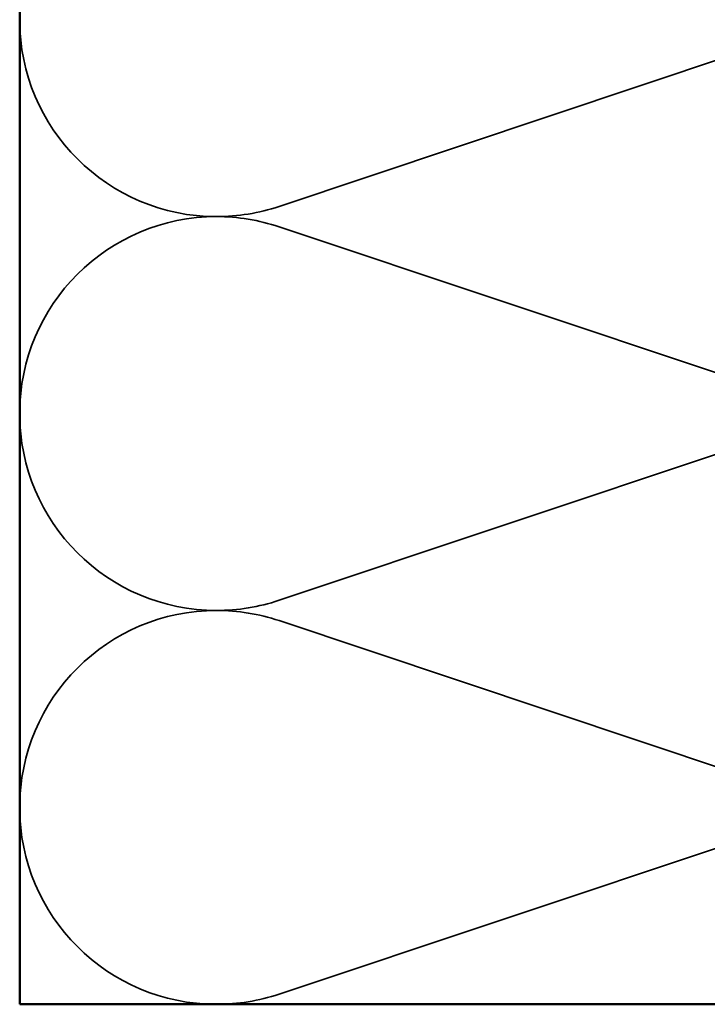
# Model space of a CAD drawing. Units: inches. Extents: x 0.6 to 33.4, y 0.4 to 21.4.
# Drawn here: x 4.9 to 7.2, y 11.8 to 15.1 of the extents above; entities that cross this region are included whole.
import ezdxf

# ---------------------------------------------------------------- set-up
doc = ezdxf.new("R2010")
doc.units = ezdxf.units.IN
doc.header["$LTSCALE"] = 2
doc.header["$MEASUREMENT"] = 0
doc.linetypes.add('DASHED', pattern=[0.2067, 0.1654, -0.0413])
doc.layers.add('Hidden (ANSI)', color=7, linetype='DASHED', lineweight=35)
doc.layers.add('Visible (ANSI)', color=7, linetype='Continuous', lineweight=50)

msp = doc.modelspace()

# ---------------------------------------------------------------- linework, layer by layer
at = {"layer": 'Hidden (ANSI)', "color": 150, "linetype": 'Continuous', "true_color": 0x0080ff}
for p, q in [((5.77519, 14.44228), (7.54159, 15.03259)), ((7.54159, 13.7841), (5.77519, 14.37441)), ((5.77519, 13.12592), (7.54159, 13.71623)), ((7.54159, 12.46773), (5.77519, 13.05804)), ((5.77519, 11.80955), (7.54159, 12.39986))]:
    msp.add_line(p, q, dxfattribs=at)
for centre, start, end in [((5.56657, 15.06653), 180, 270), ((5.56657, 15.06653), 270, 288.47896), ((5.56657, 13.75016), 90, 180), ((5.56657, 13.75016), 71.52104, 90), ((5.56657, 13.75016), 180, 270), ((5.56657, 13.75016), 270, 288.47896), ((5.56657, 12.4338), 90, 180), ((5.56657, 12.4338), 71.52104, 90), ((5.56657, 12.4338), 180, 270), ((5.56657, 12.4338), 270, 288.47896)]:
    msp.add_arc(centre, 0.65818, start, end, dxfattribs=at)
at = {"layer": 'Visible (ANSI)', "color": 150, "true_color": 0x0080ff}
for p, q in [((4.90839, 11.77562), (4.90839, 19.4482)), ((8.40839, 11.77562), (4.90839, 11.77562))]:
    msp.add_line(p, q, dxfattribs=at)

doc.saveas('drawing.dxf')
